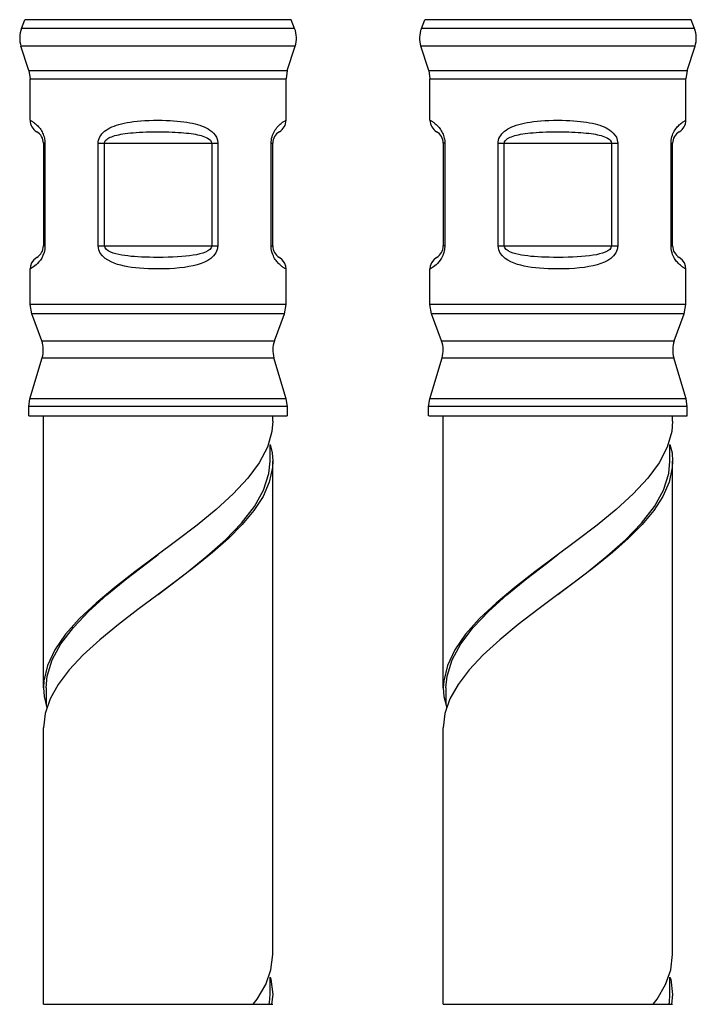
# Model space of a CAD drawing. Units: millimetres. Extents: x 16 to 683, y 16 to 973.
# Drawn here: x 182 to 208, y 443 to 480 of the extents above; entities that cross this region are included whole.
import ezdxf

# ---------------------------------------------------------------- set-up
doc = ezdxf.new("R2010")
doc.units = ezdxf.units.MM
doc.header["$LTSCALE"] = 64.533333
doc.layers.get('0').update_dxf_attribs({"linetype": 'CONTINUOUS'})
doc.layers.add('ASSI', color=7, linetype='CONTINUOUS')
doc.layers.add('GEOM', color=7, linetype='CONTINUOUS')

msp = doc.modelspace()

# ---------------------------------------------------------------- linework, layer by layer
at = {"color": 7, "linetype": 'CONTINUOUS'}
for p, q in [((183.361, 443.039), (191.961, 443.039)), ((198.361, 443.039), (206.961, 443.039))]:
    msp.add_line(p, q, dxfattribs=at)
at = {"layer": 'ASSI', "color": 7, "linetype": 'CONTINUOUS'}
for p, q in [((182.537, 479.631), (182.664, 479.961)), ((192.784, 479.631), (192.657, 479.961)), ((197.537, 479.631), (197.664, 479.961)), ((207.784, 479.631), (207.657, 479.961)), ((182.813, 478.051), (182.519, 478.966)), ((192.509, 478.051), (192.803, 478.966)), ((197.813, 478.051), (197.519, 478.966)), ((207.509, 478.051), (207.803, 478.966)), ((182.861, 476.19), (182.861, 477.745)), ((192.461, 476.19), (192.461, 477.745)), ((197.861, 476.19), (197.861, 477.745)), ((207.461, 476.19), (207.461, 477.745)), ((182.861, 469.28), (182.861, 470.613)), ((192.461, 469.28), (192.461, 470.613)), ((197.861, 469.28), (197.861, 470.613)), ((207.461, 469.28), (207.461, 470.613)), ((183.296, 467.915), (182.922, 468.935)), ((192.025, 467.915), (192.399, 468.935)), ((198.296, 467.915), (197.922, 468.935)), ((207.025, 467.915), (207.399, 468.935)), ((182.853, 465.743), (183.315, 467.283)), ((192.468, 465.743), (192.006, 467.283)), ((197.853, 465.743), (198.315, 467.283)), ((207.468, 465.743), (207.006, 467.283)), ((182.811, 465.102), (182.811, 465.455)), ((192.511, 465.102), (192.511, 465.455)), ((197.811, 465.102), (197.811, 465.455)), ((207.511, 465.102), (207.511, 465.455)), ((182.812, 465.102), (192.509, 465.102)), ((183.361, 454.902), (183.361, 465.102)), ((191.961, 464.902), (191.961, 465.102)), ((197.812, 465.102), (207.509, 465.102)), ((198.361, 454.902), (198.361, 465.102)), ((206.961, 464.902), (206.961, 465.102)), ((191.961, 444.902), (191.961, 463.402)), ((206.961, 444.902), (206.961, 463.402)), ((183.361, 443.039), (183.361, 453.402)), ((198.361, 443.039), (198.361, 453.402))]:
    msp.add_line(p, q, dxfattribs=at)
at = {"layer": 'GEOM', "color": 9, "linetype": 'CONTINUOUS'}
for p, q in [((192.784, 479.631), (182.537, 479.631)), ((192.657, 479.961), (182.664, 479.961)), ((207.784, 479.631), (197.537, 479.631)), ((207.657, 479.961), (197.664, 479.961)), ((192.803, 478.966), (182.519, 478.966)), ((207.803, 478.966), (197.519, 478.966)), ((182.813, 478.051), (192.509, 478.051)), ((197.813, 478.051), (207.509, 478.051)), ((182.861, 477.745), (192.461, 477.745)), ((197.861, 477.745), (207.461, 477.745)), ((183.419, 475.325), (183.361, 475.325)), ((183.417, 475.376), (183.419, 475.325)), ((183.419, 475.325), (183.419, 471.479)), ((185.414, 475.325), (189.907, 475.325)), ((185.414, 471.479), (185.414, 475.325)), ((185.648, 471.479), (185.648, 475.325)), ((189.673, 475.325), (189.673, 471.479)), ((189.907, 475.325), (189.907, 471.479)), ((191.902, 475.325), (191.961, 475.325)), ((191.902, 471.479), (191.902, 475.325)), ((198.419, 475.325), (198.361, 475.325)), ((198.417, 475.376), (198.419, 475.325)), ((198.419, 475.325), (198.419, 471.479)), ((200.414, 475.325), (204.907, 475.325)), ((200.414, 471.479), (200.414, 475.325)), ((200.648, 471.479), (200.648, 475.325)), ((204.673, 475.325), (204.673, 471.479)), ((204.907, 475.325), (204.907, 471.479)), ((206.902, 475.325), (206.961, 475.325)), ((206.902, 471.479), (206.902, 475.325)), ((183.419, 471.479), (183.361, 471.479)), ((185.414, 471.479), (189.907, 471.479)), ((191.902, 471.479), (191.961, 471.479)), ((191.909, 471.381), (191.902, 471.479)), ((198.419, 471.479), (198.361, 471.479)), ((200.414, 471.479), (204.907, 471.479)), ((206.902, 471.479), (206.961, 471.479)), ((206.909, 471.381), (206.902, 471.479)), ((182.864, 470.615), (182.861, 470.613)), ((192.461, 470.613), (192.458, 470.615)), ((197.864, 470.615), (197.861, 470.613)), ((207.461, 470.613), (207.458, 470.615)), ((192.461, 469.28), (182.861, 469.28)), ((207.461, 469.28), (197.861, 469.28)), ((192.399, 468.935), (182.922, 468.935)), ((207.399, 468.935), (197.922, 468.935)), ((183.296, 467.915), (192.025, 467.915)), ((198.296, 467.915), (207.025, 467.915)), ((183.315, 467.283), (192.006, 467.283)), ((198.315, 467.283), (207.006, 467.283)), ((192.468, 465.743), (182.853, 465.743)), ((207.468, 465.743), (197.853, 465.743)), ((192.511, 465.455), (182.811, 465.455)), ((207.511, 465.455), (197.811, 465.455))]:
    msp.add_line(p, q, dxfattribs=at)
at = {"layer": 'GEOM', "color": 7, "linetype": 'CONTINUOUS'}
for p, q in [((182.813, 478.051), (182.861, 477.745)), ((192.509, 478.051), (192.461, 477.745)), ((197.813, 478.051), (197.861, 477.745)), ((207.509, 478.051), (207.461, 477.745)), ((183.361, 475.325), (183.361, 471.479)), ((191.961, 471.479), (191.961, 475.325)), ((198.361, 475.325), (198.361, 471.479)), ((206.961, 471.479), (206.961, 475.325)), ((182.871, 470.716), (182.861, 470.613)), ((197.871, 470.716), (197.861, 470.613)), ((182.922, 468.935), (182.861, 469.28)), ((192.399, 468.935), (192.461, 469.28)), ((197.922, 468.935), (197.861, 469.28)), ((207.399, 468.935), (207.461, 469.28)), ((182.811, 465.455), (182.853, 465.743)), ((192.511, 465.455), (192.468, 465.743)), ((197.811, 465.455), (197.853, 465.743)), ((207.511, 465.455), (207.468, 465.743)), ((191.961, 464.902), (191.929, 464.518)), ((206.961, 464.902), (206.929, 464.518)), ((191.929, 464.518), (191.763, 463.933)), ((206.929, 464.518), (206.763, 463.933)), ((191.861, 464.036), (191.939, 463.719)), ((191.861, 463.402), (191.861, 464.036)), ((206.861, 464.036), (206.939, 463.719)), ((206.861, 463.402), (206.861, 464.036)), ((191.939, 463.719), (191.961, 463.402)), ((191.961, 463.402), (191.949, 463.17)), ((206.939, 463.719), (206.961, 463.402)), ((206.961, 463.402), (206.949, 463.17)), ((183.501, 455.342), (183.687, 455.952)), ((198.501, 455.342), (198.687, 455.952)), ((183.461, 454.902), (183.501, 455.342)), ((198.461, 454.902), (198.501, 455.342)), ((183.361, 454.902), (183.383, 454.579)), ((183.461, 454.902), (183.461, 454.279)), ((198.361, 454.902), (198.383, 454.579)), ((198.461, 454.902), (198.461, 454.279)), ((183.383, 454.579), (183.493, 454.152)), ((198.383, 454.579), (198.493, 454.152)), ((183.609, 454.489), (183.423, 453.947)), ((198.609, 454.489), (198.423, 453.947)), ((183.423, 453.947), (183.361, 453.403)), ((198.423, 453.947), (198.361, 453.403)), ((191.892, 444.334), (191.961, 444.903)), ((206.892, 444.334), (206.961, 444.903)), ((191.698, 443.784), (191.892, 444.334)), ((206.698, 443.784), (206.892, 444.334)), ((191.861, 444.062), (191.89, 443.98)), ((191.861, 443.402), (191.861, 444.062)), ((191.89, 443.98), (191.961, 443.401)), ((206.861, 444.062), (206.89, 443.98)), ((206.861, 443.402), (206.861, 444.062)), ((206.89, 443.98), (206.961, 443.401)), ((191.961, 443.401), (191.919, 443.039)), ((206.961, 443.401), (206.919, 443.039))]:
    msp.add_line(p, q, dxfattribs=at)
at = {"layer": 'GEOM', "color": 9, "linetype": 'CONTINUOUS'}
for points in [[(182.861, 476.191), (182.861, 476.191), (182.874, 476.184)], [(182.874, 476.184), (182.888, 476.176), (182.906, 476.166), (182.927, 476.154), (182.951, 476.139), (182.976, 476.122), (183.003, 476.103), (183.031, 476.083), (183.059, 476.06), (183.088, 476.035), (183.118, 476.008), (183.147, 475.978), (183.177, 475.947), (183.205, 475.913), (183.233, 475.877), (183.26, 475.839), (183.286, 475.798), (183.31, 475.756), (183.332, 475.712), (183.352, 475.666), (183.369, 475.619), (183.384, 475.572), (183.396, 475.524), (183.406, 475.475), (183.413, 475.426), (183.417, 475.376)], [(185.414, 475.325), (185.417, 475.384), (185.429, 475.443), (185.449, 475.504), (185.477, 475.565), (185.512, 475.622), (185.554, 475.676), (185.603, 475.728), (185.658, 475.777), (185.718, 475.822), (185.784, 475.864), (185.855, 475.903), (185.931, 475.939), (186.012, 475.973), (186.099, 476.004), (186.191, 476.032), (186.289, 476.059), (186.393, 476.082), (186.503, 476.104), (186.62, 476.123), (186.745, 476.14), (186.878, 476.155), (187.018, 476.167), (187.167, 476.177), (187.324, 476.185), (187.488, 476.189), (187.661, 476.191)], [(187.661, 476.191), (187.817, 476.189), (187.966, 476.186), (188.109, 476.18), (188.246, 476.171), (188.377, 476.161), (188.502, 476.149), (188.622, 476.134), (188.737, 476.118), (188.847, 476.099), (188.951, 476.077), (189.051, 476.054), (189.144, 476.028), (189.232, 476.001), (189.314, 475.971), (189.392, 475.938), (189.467, 475.903), (189.538, 475.864), (189.607, 475.819), (189.674, 475.769), (189.737, 475.709), (189.8, 475.637), (189.853, 475.551), (189.887, 475.446), (189.907, 475.325)], [(191.902, 475.325), (191.904, 475.385), (191.911, 475.446), (191.922, 475.508), (191.936, 475.569), (191.954, 475.626), (191.976, 475.681), (192, 475.733), (192.026, 475.782), (192.054, 475.828), (192.085, 475.872), (192.116, 475.913), (192.148, 475.95), (192.179, 475.984), (192.211, 476.015), (192.243, 476.044), (192.273, 476.069), (192.303, 476.092), (192.332, 476.113), (192.359, 476.131), (192.384, 476.147), (192.407, 476.161), (192.426, 476.172), (192.441, 476.181), (192.453, 476.187), (192.461, 476.191)], [(197.861, 476.191), (197.861, 476.191), (197.874, 476.184)], [(197.874, 476.184), (197.888, 476.176), (197.906, 476.166), (197.927, 476.154), (197.951, 476.139), (197.976, 476.122), (198.003, 476.103), (198.031, 476.083), (198.059, 476.06), (198.088, 476.035), (198.118, 476.008), (198.147, 475.978), (198.177, 475.947), (198.205, 475.913), (198.233, 475.877), (198.26, 475.839), (198.286, 475.798), (198.31, 475.756), (198.332, 475.712), (198.352, 475.666), (198.369, 475.619), (198.384, 475.572), (198.396, 475.524), (198.406, 475.475), (198.413, 475.426), (198.417, 475.376)], [(200.414, 475.325), (200.417, 475.384), (200.429, 475.443), (200.449, 475.504), (200.477, 475.565), (200.512, 475.622), (200.554, 475.676), (200.603, 475.728), (200.658, 475.777), (200.718, 475.822), (200.784, 475.864), (200.855, 475.903), (200.931, 475.939), (201.012, 475.973), (201.099, 476.004), (201.191, 476.032), (201.289, 476.059), (201.393, 476.082), (201.503, 476.104), (201.62, 476.123), (201.745, 476.14), (201.878, 476.155), (202.018, 476.167), (202.167, 476.177), (202.324, 476.185), (202.488, 476.189), (202.661, 476.191)], [(202.661, 476.191), (202.817, 476.189), (202.966, 476.186), (203.109, 476.18), (203.246, 476.171), (203.377, 476.161), (203.502, 476.149), (203.622, 476.134), (203.737, 476.118), (203.847, 476.099), (203.951, 476.077), (204.051, 476.054), (204.144, 476.028), (204.232, 476.001), (204.314, 475.971), (204.392, 475.938), (204.467, 475.903), (204.538, 475.864), (204.607, 475.819), (204.674, 475.769), (204.737, 475.709), (204.8, 475.637), (204.853, 475.551), (204.887, 475.446), (204.907, 475.325)], [(206.902, 475.325), (206.904, 475.385), (206.911, 475.446), (206.922, 475.508), (206.936, 475.569), (206.954, 475.626), (206.976, 475.681), (207, 475.733), (207.026, 475.782), (207.054, 475.828), (207.085, 475.872), (207.116, 475.913), (207.148, 475.95), (207.179, 475.984), (207.211, 476.015), (207.243, 476.044), (207.273, 476.069), (207.303, 476.092), (207.332, 476.113), (207.359, 476.131), (207.384, 476.147), (207.407, 476.161), (207.426, 476.172), (207.441, 476.181), (207.453, 476.187), (207.461, 476.191)], [(185.648, 475.325), (185.651, 475.354), (185.662, 475.384), (185.679, 475.415), (185.704, 475.445), (185.736, 475.473), (185.774, 475.501), (185.817, 475.526), (185.867, 475.551), (185.921, 475.573), (185.98, 475.594), (186.043, 475.614), (186.111, 475.632), (186.184, 475.649), (186.261, 475.664), (186.344, 475.679), (186.432, 475.692), (186.525, 475.704), (186.624, 475.714), (186.729, 475.724), (186.841, 475.732), (186.959, 475.74), (187.085, 475.746), (187.218, 475.751), (187.359, 475.755), (187.506, 475.757), (187.661, 475.758)], [(187.661, 475.758), (187.8, 475.757), (187.934, 475.755), (188.063, 475.752), (188.185, 475.748), (188.303, 475.743), (188.415, 475.737), (188.522, 475.729), (188.625, 475.721), (188.723, 475.712), (188.817, 475.701), (188.906, 475.689), (188.99, 475.677), (189.068, 475.663), (189.142, 475.648), (189.212, 475.632), (189.279, 475.614), (189.343, 475.594), (189.404, 475.572), (189.464, 475.546), (189.521, 475.517), (189.577, 475.481), (189.624, 475.438), (189.655, 475.385), (189.673, 475.325)], [(200.648, 475.325), (200.651, 475.354), (200.662, 475.384), (200.679, 475.415), (200.704, 475.445), (200.736, 475.473), (200.774, 475.501), (200.817, 475.526), (200.867, 475.551), (200.921, 475.573), (200.98, 475.594), (201.043, 475.614), (201.111, 475.632), (201.184, 475.649), (201.261, 475.664), (201.344, 475.679), (201.432, 475.692), (201.525, 475.704), (201.624, 475.714), (201.729, 475.724), (201.841, 475.732), (201.959, 475.74), (202.085, 475.746), (202.218, 475.751), (202.359, 475.755), (202.506, 475.757), (202.661, 475.758)], [(202.661, 475.758), (202.8, 475.757), (202.934, 475.755), (203.063, 475.752), (203.185, 475.748), (203.303, 475.743), (203.415, 475.737), (203.522, 475.729), (203.625, 475.721), (203.723, 475.712), (203.817, 475.701), (203.906, 475.689), (203.99, 475.677), (204.068, 475.663), (204.142, 475.648), (204.212, 475.632), (204.279, 475.614), (204.343, 475.594), (204.404, 475.572), (204.464, 475.546), (204.521, 475.517), (204.577, 475.481), (204.624, 475.438), (204.655, 475.385), (204.673, 475.325)], [(183.419, 471.479), (183.408, 471.348), (183.384, 471.228), (183.344, 471.119), (183.296, 471.023), (183.245, 470.943), (183.192, 470.875), (183.139, 470.817), (183.088, 470.768), (183.038, 470.727), (182.993, 470.694), (182.952, 470.666), (182.919, 470.646), (182.893, 470.631), (182.875, 470.621), (182.864, 470.615)], [(187.661, 470.613), (187.476, 470.615), (187.299, 470.621), (187.13, 470.629), (186.969, 470.641), (186.816, 470.656), (186.67, 470.674), (186.53, 470.695), (186.396, 470.721), (186.266, 470.751), (186.14, 470.787), (186.017, 470.829), (185.899, 470.879), (185.786, 470.939), (185.679, 471.012), (185.577, 471.1), (185.493, 471.205), (185.441, 471.332), (185.414, 471.479)], [(187.661, 471.046), (187.495, 471.047), (187.336, 471.05), (187.185, 471.054), (187.041, 471.06), (186.904, 471.068), (186.773, 471.077), (186.648, 471.087), (186.527, 471.1), (186.411, 471.115), (186.298, 471.133), (186.188, 471.154), (186.082, 471.18), (185.98, 471.209), (185.884, 471.246), (185.795, 471.29), (185.721, 471.344), (185.673, 471.407), (185.648, 471.479)], [(189.907, 471.479), (189.881, 471.338), (189.829, 471.213), (189.746, 471.104), (189.643, 471.011), (189.529, 470.935), (189.404, 470.871), (189.272, 470.817), (189.132, 470.772), (188.981, 470.733), (188.821, 470.701), (188.651, 470.674), (188.471, 470.652), (188.283, 470.635), (188.085, 470.623), (187.877, 470.616), (187.661, 470.613)], [(189.673, 471.479), (189.65, 471.409), (189.602, 471.346), (189.528, 471.292), (189.437, 471.245), (189.335, 471.207), (189.223, 471.175), (189.105, 471.148), (188.978, 471.126), (188.844, 471.106), (188.7, 471.09), (188.548, 471.077), (188.387, 471.066), (188.218, 471.057), (188.04, 471.051), (187.855, 471.048), (187.661, 471.046)], [(192.458, 470.615), (192.437, 470.626), (192.422, 470.635), (192.403, 470.645), (192.382, 470.658), (192.358, 470.673), (192.334, 470.69), (192.308, 470.709), (192.28, 470.729), (192.253, 470.752), (192.224, 470.777), (192.196, 470.804), (192.167, 470.833), (192.139, 470.864), (192.111, 470.897), (192.085, 470.932), (192.059, 470.969), (192.033, 471.009), (192.009, 471.053), (191.985, 471.102), (191.962, 471.157), (191.94, 471.22), (191.922, 471.294), (191.909, 471.381)], [(198.419, 471.479), (198.408, 471.348), (198.384, 471.228), (198.344, 471.119), (198.296, 471.023), (198.245, 470.943), (198.192, 470.875), (198.139, 470.817), (198.088, 470.768), (198.038, 470.727), (197.993, 470.694), (197.952, 470.666), (197.919, 470.646), (197.893, 470.631), (197.875, 470.621), (197.864, 470.615)], [(202.661, 470.613), (202.476, 470.615), (202.299, 470.621), (202.13, 470.629), (201.969, 470.641), (201.816, 470.656), (201.67, 470.674), (201.53, 470.695), (201.396, 470.721), (201.266, 470.751), (201.14, 470.787), (201.017, 470.829), (200.899, 470.879), (200.786, 470.939), (200.679, 471.012), (200.577, 471.1), (200.493, 471.205), (200.441, 471.332), (200.414, 471.479)], [(202.661, 471.046), (202.495, 471.047), (202.336, 471.05), (202.185, 471.054), (202.041, 471.06), (201.904, 471.068), (201.773, 471.077), (201.648, 471.087), (201.527, 471.1), (201.411, 471.115), (201.298, 471.133), (201.188, 471.154), (201.082, 471.18), (200.98, 471.209), (200.884, 471.246), (200.795, 471.29), (200.721, 471.344), (200.673, 471.407), (200.648, 471.479)], [(204.907, 471.479), (204.881, 471.338), (204.829, 471.213), (204.746, 471.104), (204.643, 471.011), (204.529, 470.935), (204.404, 470.871), (204.272, 470.817), (204.132, 470.772), (203.981, 470.733), (203.821, 470.701), (203.651, 470.674), (203.471, 470.652), (203.283, 470.635), (203.085, 470.623), (202.877, 470.616), (202.661, 470.613)], [(204.673, 471.479), (204.65, 471.409), (204.602, 471.346), (204.528, 471.292), (204.437, 471.245), (204.335, 471.207), (204.223, 471.175), (204.105, 471.148), (203.978, 471.126), (203.844, 471.106), (203.7, 471.09), (203.548, 471.077), (203.387, 471.066), (203.218, 471.057), (203.04, 471.051), (202.855, 471.048), (202.661, 471.046)], [(207.458, 470.615), (207.437, 470.626), (207.422, 470.635), (207.403, 470.645), (207.382, 470.658), (207.358, 470.673), (207.334, 470.69), (207.308, 470.709), (207.28, 470.729), (207.253, 470.752), (207.224, 470.777), (207.196, 470.804), (207.167, 470.833), (207.139, 470.864), (207.111, 470.897), (207.085, 470.932), (207.059, 470.969), (207.033, 471.009), (207.009, 471.053), (206.985, 471.102), (206.962, 471.157), (206.94, 471.22), (206.922, 471.294), (206.909, 471.381)]]:
    msp.add_lwpolyline(points, dxfattribs=at)
at = {"layer": 'GEOM', "color": 7, "linetype": 'CONTINUOUS'}
for points in [[(183.11, 471.046), (183, 470.96), (182.919, 470.847), (182.871, 470.716)], [(192.461, 470.613), (192.45, 470.716), (192.403, 470.847), (192.321, 470.96), (192.211, 471.046)], [(198.11, 471.046), (198, 470.96), (197.919, 470.847), (197.871, 470.716)], [(207.461, 470.613), (207.45, 470.716), (207.403, 470.847), (207.321, 470.96), (207.211, 471.046)], [(191.763, 463.933), (191.459, 463.349), (191.027, 462.764)], [(206.763, 463.933), (206.459, 463.349), (206.027, 462.764)], [(191.621, 462.322), (191.817, 462.942), (191.861, 463.402)], [(206.621, 462.322), (206.817, 462.942), (206.861, 463.402)], [(191.949, 463.17), (191.832, 462.623), (191.598, 462.086), (191.256, 461.554), (190.818, 461.027), (190.297, 460.502), (189.702, 459.977), (189.053, 459.452)], [(206.949, 463.17), (206.832, 462.623), (206.598, 462.086), (206.256, 461.554), (205.818, 461.027), (205.297, 460.502), (204.702, 459.977), (204.053, 459.452)], [(191.027, 462.764), (190.482, 462.18), (189.842, 461.595), (189.128, 461.011), (188.366, 460.426)], [(206.027, 462.764), (205.482, 462.18), (204.842, 461.595), (204.128, 461.011), (203.366, 460.426)], [(188.731, 459.222), (189.496, 459.842), (190.193, 460.462), (190.794, 461.082), (191.276, 461.702), (191.621, 462.322)], [(203.731, 459.222), (204.496, 459.842), (205.193, 460.462), (205.794, 461.082), (206.276, 461.702), (206.621, 462.322)], [(188.366, 460.426), (187.579, 459.842), (186.795, 459.257)], [(203.366, 460.426), (202.579, 459.842), (201.795, 459.257)], [(186.489, 459.002), (187.278, 459.612), (187.661, 459.902)], [(201.489, 459.002), (202.278, 459.612), (202.661, 459.902)], [(189.053, 459.452), (188.366, 458.927), (187.661, 458.402)], [(204.053, 459.452), (203.366, 458.927), (202.661, 458.402)], [(186.795, 459.257), (186.04, 458.672), (185.34, 458.087), (184.718, 457.503), (184.194, 456.918), (183.788, 456.333), (183.512, 455.749), (183.375, 455.164), (183.361, 454.902)], [(183.687, 455.952), (184.019, 456.562), (184.484, 457.172), (185.066, 457.782), (185.742, 458.392), (186.489, 459.002)], [(187.661, 458.402), (187.924, 458.602), (188.731, 459.222)], [(201.795, 459.257), (201.04, 458.672), (200.34, 458.087), (199.718, 457.503), (199.194, 456.918), (198.788, 456.333), (198.512, 455.749), (198.375, 455.164), (198.361, 454.902)], [(198.687, 455.952), (199.019, 456.562), (199.484, 457.172), (200.066, 457.782), (200.742, 458.392), (201.489, 459.002)], [(202.661, 458.402), (202.924, 458.602), (203.731, 459.222)], [(187.661, 458.402), (186.906, 457.84), (186.171, 457.276), (185.477, 456.707), (184.856, 456.14), (184.332, 455.584)], [(202.661, 458.402), (201.906, 457.84), (201.171, 457.276), (200.477, 456.707), (199.856, 456.14), (199.332, 455.584)], [(184.332, 455.584), (183.913, 455.033), (183.609, 454.489)], [(199.332, 455.584), (198.913, 455.033), (198.609, 454.489)], [(191.233, 443.039), (191.383, 443.233), (191.698, 443.784)], [(206.233, 443.039), (206.383, 443.233), (206.698, 443.784)], [(191.826, 443.039), (191.842, 443.102), (191.861, 443.402)], [(206.826, 443.039), (206.842, 443.102), (206.861, 443.402)]]:
    msp.add_lwpolyline(points, dxfattribs=at)
for centre, radius, start, end in [((183.471, 479.272), 1, 158.9625, 197.8189), ((191.851, 479.272), 1, 342.1811, 21.0375), ((198.471, 479.272), 1, 158.9625, 197.8189), ((206.851, 479.272), 1, 342.1811, 21.0375), ((183.361, 476.191), 0.5, 179.9999, 239.9164), ((191.961, 476.191), 0.5, 300.0836, 0.0001), ((198.361, 476.191), 0.5, 179.9999, 239.9164), ((206.961, 476.191), 0.5, 300.0836, 0.0001), ((182.861, 475.325), 0.5, 0, 60.0042), ((192.461, 475.325), 0.5, 119.9958, 180), ((197.861, 475.325), 0.5, 0, 60.0042), ((207.461, 475.325), 0.5, 119.9958, 180), ((182.861, 471.479), 0.5, 300.0055, 360), ((192.461, 471.479), 0.5, 180, 239.9945), ((197.861, 471.479), 0.5, 300.0055, 360), ((207.461, 471.479), 0.5, 180, 239.9945), ((182.357, 467.57), 1, 343.3008, 20.1363), ((192.964, 467.57), 1, 159.8637, 196.6992), ((197.357, 467.57), 1, 343.3008, 20.1363), ((207.964, 467.57), 1, 159.8637, 196.6992)]:
    msp.add_arc(centre, radius, start, end, dxfattribs=at)

doc.saveas('drawing.dxf')
